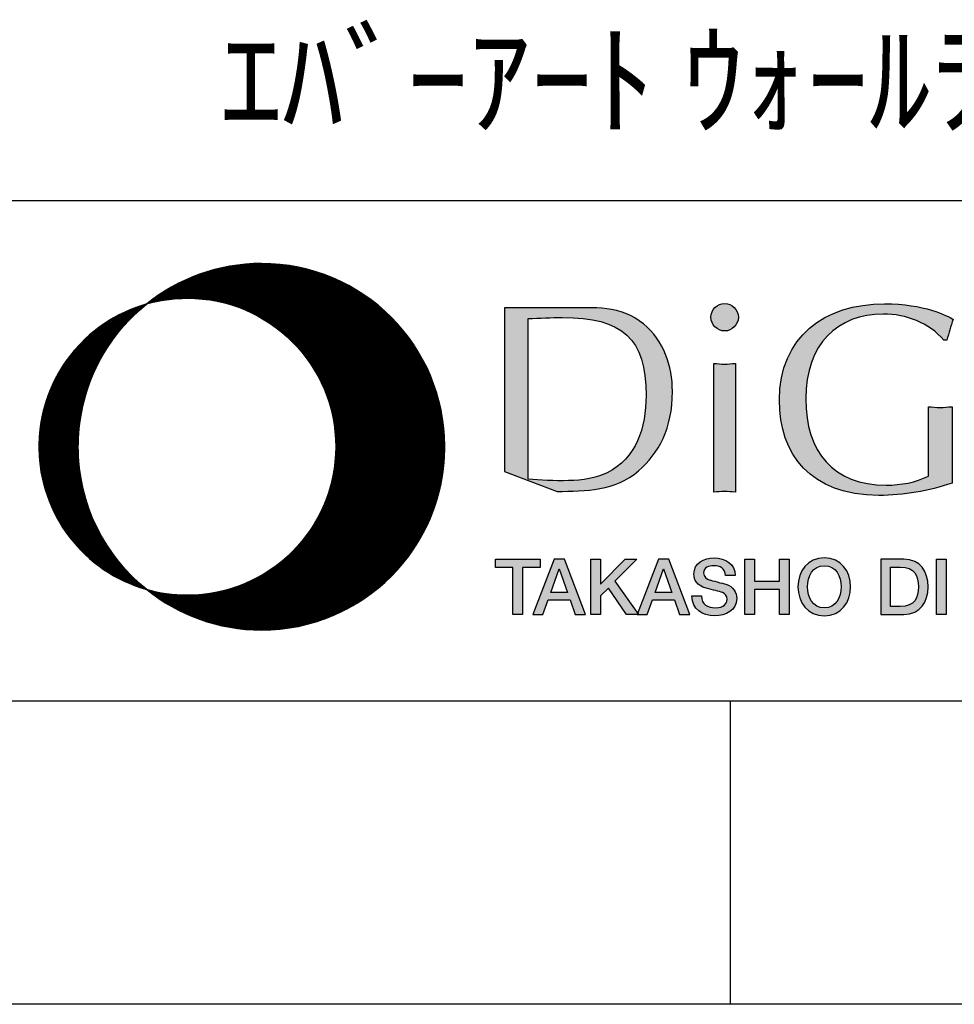
# Model space of a CAD drawing. Extents: x 14 to 854, y 7 to 601.
# Drawn here: x 688 to 749, y 7 to 72 of the extents above; entities that cross this region are included whole.
import ezdxf

# ---------------------------------------------------------------- set-up
doc = ezdxf.new("R2010")
doc.units = 0
doc.layers.get('0').update_dxf_attribs({"linetype": 'CONTINUOUS'})
doc.layers.add('図枠', color=7, linetype='CONTINUOUS')
doc.styles.get("Standard").update_dxf_attribs({"font": 'msgothic.ttc'})
pattern_1 = [(45, (14.42502, 7.087207), (-0.00876978137, 0.00876978137), [])]

msp = doc.modelspace()

# ---------------------------------------------------------------- hatches: boundary and pattern name
at = {"linetype": 'Continuous'}
h = msp.add_hatch(dxfattribs=at)
h.set_pattern_fill('ANSI31', scale=0.003906, style=0)
h.set_pattern_definition(pattern_1)
edge = h.paths.add_edge_path(flags=0)
edge.add_spline(control_points=[(695.947, 34.427), (698.02, 32.758), (700.653, 31.76), (703.52, 31.76), (710.193, 31.76), (715.605, 37.17), (715.605, 43.844), (715.605, 50.516), (710.193, 55.928), (703.52, 55.928)], knot_values=[5, 5, 5, 5, 6, 6, 6, 7, 7, 7, 8, 8, 8, 8], weights=[1, 1, 1, 1, 1, 1, 1, 1, 1, 1], degree=3, periodic=0)
edge.add_spline(control_points=[(703.52, 55.928), (700.653, 55.928), (698.02, 54.929), (695.947, 53.261)], knot_values=[0, 0, 0, 0, 1, 1, 1, 1], weights=[1, 1, 1, 1], degree=3, periodic=0)
edge.add_spline(control_points=[(695.947, 53.261), (696.798, 53.503), (697.697, 53.633), (698.625, 53.633), (704.031, 53.633), (708.414, 49.25), (708.414, 43.844), (708.414, 38.437), (704.031, 34.056), (698.625, 34.056), (697.697, 34.056), (696.798, 34.184), (695.947, 34.427)], knot_values=[1, 1, 1, 1, 2, 2, 2, 3, 3, 3, 4, 4, 4, 5, 5, 5, 5], weights=[1, 1, 1, 1, 1, 1, 1, 1, 1, 1, 1, 1, 1], degree=3, periodic=0)
h = msp.add_hatch(dxfattribs=at)
h.set_pattern_fill('ANSI31', scale=0.003906, style=0)
h.set_pattern_definition(pattern_1)
edge = h.paths.add_edge_path(flags=0)
edge.add_spline(control_points=[(695.947, 34.427), (693.196, 36.641), (691.435, 40.035), (691.435, 43.844)], knot_values=[3, 3, 3, 3, 4, 4, 4, 4], weights=[1, 1, 1, 1], degree=3, periodic=0)
edge.add_spline(control_points=[(691.435, 43.844), (691.435, 47.653), (693.196, 51.046), (695.947, 53.261)], knot_values=[0, 0, 0, 0, 1, 1, 1, 1], weights=[1, 1, 1, 1], degree=3, periodic=0)
edge.add_spline(control_points=[(695.947, 53.261), (691.844, 52.098), (688.836, 48.323), (688.836, 43.844), (688.836, 39.366), (691.844, 35.59), (695.947, 34.427)], knot_values=[1, 1, 1, 1, 2, 2, 2, 3, 3, 3, 3], weights=[1, 1, 1, 1, 1, 1, 1], degree=3, periodic=0)
h = msp.add_hatch(color=7, dxfattribs=at)
edge = h.paths.add_edge_path(flags=0)
edge.add_spline(control_points=[(734.069, 51.477), (733.571, 51.477), (733.161, 51.883), (733.161, 52.382), (733.161, 52.881), (733.571, 53.29), (734.069, 53.29)], knot_values=[0, 0, 0, 0, 1, 1, 1, 2, 2, 2, 2], weights=[1, 1, 1, 1, 1, 1, 1], degree=3, periodic=0)
edge.add_spline(control_points=[(734.069, 53.29), (734.548, 53.29), (734.974, 52.881), (734.974, 52.382), (734.974, 51.883), (734.548, 51.477), (734.069, 51.477)], knot_values=[2, 2, 2, 2, 3, 3, 3, 4, 4, 4, 4], weights=[1, 1, 1, 1, 1, 1, 1], degree=3, periodic=0)
h = msp.add_hatch(color=7, dxfattribs=at)
edge = h.paths.add_edge_path(flags=0)
edge.add_spline(control_points=[(734.069, 51.477), (733.571, 51.477), (733.161, 51.883), (733.161, 52.382), (733.161, 52.881), (733.571, 53.29), (734.069, 53.29)], knot_values=[0, 0, 0, 0, 1, 1, 1, 2, 2, 2, 2], weights=[1, 1, 1, 1, 1, 1, 1], degree=3, periodic=0)
edge.add_spline(control_points=[(734.069, 53.29), (734.548, 53.29), (734.974, 52.881), (734.974, 52.382), (734.974, 51.883), (734.548, 51.477), (734.069, 51.477)], knot_values=[2, 2, 2, 2, 3, 3, 3, 4, 4, 4, 4], weights=[1, 1, 1, 1, 1, 1, 1], degree=3, periodic=0)
h = msp.add_hatch(color=7, dxfattribs=at)
edge = h.paths.add_edge_path(flags=0)
edge.add_spline(control_points=[(749.137, 52.241), (748.976, 51.796), (748.852, 51.334), (748.728, 50.873)], knot_values=[12, 12, 12, 12, 13, 13, 13, 13], weights=[1, 1, 1, 1], degree=3, periodic=0)
edge.add_line((748.728, 50.873), (748.532, 50.873))
edge.add_spline(control_points=[(748.532, 50.873), (747.537, 52.01), (746.044, 52.595), (744.534, 52.595)], knot_values=[0, 0, 0, 0, 1, 1, 1, 1], weights=[1, 1, 1, 1], degree=3, periodic=0)
edge.add_spline(control_points=[(744.534, 52.595), (741.513, 52.595), (739.417, 50.606), (739.417, 47.018)], knot_values=[1, 1, 1, 1, 2, 2, 2, 2], weights=[1, 1, 1, 1], degree=3, periodic=0)
edge.add_spline(control_points=[(739.417, 47.018), (739.417, 43.497), (741.228, 41.312), (744.729, 41.312)], knot_values=[2, 2, 2, 2, 3, 3, 3, 3], weights=[1, 1, 1, 1], degree=3, periodic=0)
edge.add_spline(control_points=[(744.729, 41.312), (745.69, 41.312), (746.685, 41.491), (747.502, 41.916)], knot_values=[3, 3, 3, 3, 4, 4, 4, 4], weights=[1, 1, 1, 1], degree=3, periodic=0)
edge.add_line((747.502, 41.916), (747.502, 46.484))
edge.add_spline(control_points=[(747.502, 46.484), (747.751, 46.465), (748.018, 46.429), (748.284, 46.429)], knot_values=[5, 5, 5, 5, 6, 6, 6, 6], weights=[1, 1, 1, 1], degree=3, periodic=0)
edge.add_spline(control_points=[(748.284, 46.429), (748.532, 46.429), (748.782, 46.465), (749.066, 46.484)], knot_values=[6, 6, 6, 6, 7, 7, 7, 7], weights=[1, 1, 1, 1], degree=3, periodic=0)
edge.add_line((749.066, 46.484), (749.066, 41.454))
edge.add_spline(control_points=[(749.066, 41.454), (747.52, 40.922), (745.885, 40.636), (744.231, 40.636)], knot_values=[8, 8, 8, 8, 9, 9, 9, 9], weights=[1, 1, 1, 1], degree=3, periodic=0)
edge.add_spline(control_points=[(744.231, 40.636), (739.736, 40.636), (737.676, 43.32), (737.676, 46.928)], knot_values=[9, 9, 9, 9, 10, 10, 10, 10], weights=[1, 1, 1, 1], degree=3, periodic=0)
edge.add_spline(control_points=[(737.676, 46.928), (737.676, 51.084), (740.661, 53.27), (744.605, 53.27)], knot_values=[10, 10, 10, 10, 11, 11, 11, 11], weights=[1, 1, 1, 1], degree=3, periodic=0)
edge.add_spline(control_points=[(744.605, 53.27), (747.254, 53.27), (748.745, 52.49), (749.137, 52.241)], knot_values=[11, 11, 11, 11, 12, 12, 12, 12], weights=[1, 1, 1, 1], degree=3, periodic=0)
h = msp.add_hatch(color=7, dxfattribs=at)
edge = h.paths.add_edge_path(flags=0)
edge.add_line((719.552, 53.004), (719.552, 42.211))
edge.add_line((719.552, 42.211), (723.016, 40.902))
edge.add_spline(control_points=[(723.016, 40.902), (724.9, 40.902), (726.871, 40.939), (728.383, 42.253)], knot_values=[1, 1, 1, 1, 2, 2, 2, 2], weights=[1, 1, 1, 1], degree=3, periodic=0)
edge.add_spline(control_points=[(728.383, 42.253), (729.715, 43.424), (730.621, 45.027), (730.621, 47.497)], knot_values=[2, 2, 2, 2, 3, 3, 3, 3], weights=[1, 1, 1, 1], degree=3, periodic=0)
edge.add_spline(control_points=[(730.621, 47.497), (730.621, 49.184), (730.053, 50.837), (728.72, 51.939)], knot_values=[3, 3, 3, 3, 4, 4, 4, 4], weights=[1, 1, 1, 1], degree=3, periodic=0)
edge.add_spline(control_points=[(728.72, 51.939), (727.226, 53.181), (725.433, 53.004), (723.584, 53.004)], knot_values=[4, 4, 4, 4, 5, 5, 5, 5], weights=[1, 1, 1, 1], degree=3, periodic=0)
edge.add_line((723.584, 53.004), (719.552, 53.004))
edge = h.paths.add_edge_path(flags=0)
edge.add_spline(control_points=[(728.879, 47.23), (728.879, 45.061), (728.24, 43.089), (726.322, 42.131)], knot_values=[2, 2, 2, 2, 3, 3, 3, 3], weights=[1, 1, 1, 1], degree=3, periodic=0)
edge.add_spline(control_points=[(726.322, 42.131), (724.882, 41.402), (722.678, 41.613), (721.114, 41.702)], knot_values=[3, 3, 3, 3, 4, 4, 4, 4], weights=[1, 1, 1, 1], degree=3, periodic=0)
edge.add_line((721.114, 41.702), (721.114, 52.293))
edge.add_spline(control_points=[(721.114, 52.293), (721.879, 52.312), (722.624, 52.364), (723.354, 52.364)], knot_values=[0, 0, 0, 0, 1, 1, 1, 1], weights=[1, 1, 1, 1], degree=3, periodic=0)
edge.add_spline(control_points=[(723.354, 52.364), (727.334, 52.364), (728.879, 50.996), (728.879, 47.23)], knot_values=[1, 1, 1, 1, 2, 2, 2, 2], weights=[1, 1, 1, 1], degree=3, periodic=0)
h = msp.add_hatch(color=7, dxfattribs=at)
edge = h.paths.add_edge_path(flags=0)
edge.add_spline(control_points=[(734.069, 49.288), (734.299, 49.288), (734.514, 49.327), (734.779, 49.344)], knot_values=[4, 4, 4, 4, 5, 5, 5, 5], weights=[1, 1, 1, 1], degree=3, periodic=0)
edge.add_line((734.779, 49.344), (734.779, 40.85))
edge.add_spline(control_points=[(734.779, 40.85), (734.514, 40.868), (734.299, 40.902), (734.069, 40.902)], knot_values=[0, 0, 0, 0, 1, 1, 1, 1], weights=[1, 1, 1, 1], degree=3, periodic=0)
edge.add_spline(control_points=[(734.069, 40.902), (733.821, 40.902), (733.588, 40.868), (733.358, 40.85)], knot_values=[1, 1, 1, 1, 2, 2, 2, 2], weights=[1, 1, 1, 1], degree=3, periodic=0)
edge.add_line((733.358, 40.85), (733.358, 49.344))
edge.add_spline(control_points=[(733.358, 49.344), (733.588, 49.327), (733.821, 49.288), (734.069, 49.288)], knot_values=[3, 3, 3, 3, 4, 4, 4, 4], weights=[1, 1, 1, 1], degree=3, periodic=0)
for points in [[(721.892, 36.428), (721.892, 35.88), (720.736, 35.88), (720.736, 32.796), (720.1, 32.796), (720.1, 35.88), (718.95, 35.88), (718.95, 36.428)], [(727.495, 36.428), (728.279, 36.428), (726.828, 34.979), (728.38, 32.796), (727.587, 32.796), (726.396, 34.531), (725.876, 34.015), (725.876, 32.796), (725.24, 32.796), (725.24, 36.428), (725.876, 36.428), (725.876, 34.775)], [(735.402, 32.796), (735.402, 36.428), (736.04, 36.428), (736.04, 34.983), (737.693, 34.983), (737.693, 36.428), (738.328, 36.428), (738.328, 32.796), (737.693, 32.796), (737.693, 34.435), (736.04, 34.435), (736.04, 32.796)], [(748.047, 32.796), (748.047, 36.428), (748.684, 36.428), (748.684, 32.796)]]:
    msp.add_hatch(color=7, dxfattribs=at).paths.add_polyline_path(points, flags=0)
h = msp.add_hatch(color=7, dxfattribs=at)
h.paths.add_polyline_path([(722.817, 36.428), (721.423, 32.796), (722.08, 32.796), (722.422, 33.756), (723.871, 33.756), (724.213, 32.796), (724.895, 32.796), (723.495, 36.428)], flags=0)
h.paths.add_polyline_path([(723.704, 34.24), (722.594, 34.24), (723.144, 35.803), (723.159, 35.803)], flags=0)
h = msp.add_hatch(color=7, dxfattribs=at)
h.paths.add_polyline_path([(729.699, 36.428), (728.305, 32.796), (728.96, 32.796), (729.301, 33.756), (730.751, 33.756), (731.092, 32.796), (731.775, 32.796), (730.374, 36.428)], flags=0)
h.paths.add_polyline_path([(730.583, 34.24), (729.473, 34.24), (730.023, 35.803), (730.039, 35.803)], flags=0)
h = msp.add_hatch(color=7, dxfattribs=at)
edge = h.paths.add_edge_path(flags=0)
edge.add_spline(control_points=[(733.418, 32.708), (732.589, 32.708), (731.916, 33.105), (731.902, 34.008)], knot_values=[14, 14, 14, 14, 15, 15, 15, 15], weights=[1, 1, 1, 1], degree=3, periodic=0)
edge.add_line((731.902, 34.008), (732.537, 34.008))
edge.add_spline(control_points=[(732.537, 34.008), (732.537, 33.446), (732.95, 33.227), (733.459, 33.227)], knot_values=[0, 0, 0, 0, 1, 1, 1, 1], weights=[1, 1, 1, 1], degree=3, periodic=0)
edge.add_spline(control_points=[(733.459, 33.227), (734.019, 33.227), (734.226, 33.504), (734.226, 33.778)], knot_values=[1, 1, 1, 1, 2, 2, 2, 2], weights=[1, 1, 1, 1], degree=3, periodic=0)
edge.add_spline(control_points=[(734.226, 33.778), (734.226, 34.058), (734.074, 34.171), (733.926, 34.226)], knot_values=[2, 2, 2, 2, 3, 3, 3, 3], weights=[1, 1, 1, 1], degree=3, periodic=0)
edge.add_spline(control_points=[(733.926, 34.226), (733.672, 34.323), (733.342, 34.387), (732.842, 34.526)], knot_values=[3, 3, 3, 3, 4, 4, 4, 4], weights=[1, 1, 1, 1], degree=3, periodic=0)
edge.add_spline(control_points=[(732.842, 34.526), (732.223, 34.694), (732.039, 35.072), (732.039, 35.446)], knot_values=[4, 4, 4, 4, 5, 5, 5, 5], weights=[1, 1, 1, 1], degree=3, periodic=0)
edge.add_spline(control_points=[(732.039, 35.446), (732.039, 36.174), (732.711, 36.517), (733.367, 36.517)], knot_values=[5, 5, 5, 5, 6, 6, 6, 6], weights=[1, 1, 1, 1], degree=3, periodic=0)
edge.add_spline(control_points=[(733.367, 36.517), (734.125, 36.517), (734.762, 36.113), (734.762, 35.355)], knot_values=[6, 6, 6, 6, 7, 7, 7, 7], weights=[1, 1, 1, 1], degree=3, periodic=0)
edge.add_line((734.762, 35.355), (734.125, 35.355))
edge.add_spline(control_points=[(734.125, 35.355), (734.094, 35.824), (733.779, 35.997), (733.342, 35.997)], knot_values=[8, 8, 8, 8, 9, 9, 9, 9], weights=[1, 1, 1, 1], degree=3, periodic=0)
edge.add_spline(control_points=[(733.342, 35.997), (733.047, 35.997), (732.675, 35.89), (732.675, 35.523)], knot_values=[9, 9, 9, 9, 10, 10, 10, 10], weights=[1, 1, 1, 1], degree=3, periodic=0)
edge.add_spline(control_points=[(732.675, 35.523), (732.675, 35.269), (732.848, 35.125), (733.107, 35.055)], knot_values=[10, 10, 10, 10, 11, 11, 11, 11], weights=[1, 1, 1, 1], degree=3, periodic=0)
edge.add_spline(control_points=[(733.107, 35.055), (733.164, 35.039), (733.967, 34.832), (734.155, 34.775)], knot_values=[11, 11, 11, 11, 12, 12, 12, 12], weights=[1, 1, 1, 1], degree=3, periodic=0)
edge.add_spline(control_points=[(734.155, 34.775), (734.634, 34.633), (734.862, 34.226), (734.862, 33.848)], knot_values=[12, 12, 12, 12, 13, 13, 13, 13], weights=[1, 1, 1, 1], degree=3, periodic=0)
edge.add_spline(control_points=[(734.862, 33.848), (734.862, 33.035), (734.14, 32.708), (733.418, 32.708)], knot_values=[13, 13, 13, 13, 14, 14, 14, 14], weights=[1, 1, 1, 1], degree=3, periodic=0)
h = msp.add_hatch(color=7, dxfattribs=at)
edge = h.paths.add_edge_path(flags=0)
edge.add_spline(control_points=[(740.639, 36.517), (739.549, 36.517), (738.899, 35.65), (738.899, 34.611), (738.899, 33.575), (739.549, 32.708), (740.639, 32.708)], knot_values=[0, 0, 0, 0, 1, 1, 1, 2, 2, 2, 2], weights=[1, 1, 1, 1, 1, 1, 1], degree=3, periodic=0)
edge.add_spline(control_points=[(740.639, 32.708), (741.727, 32.708), (742.378, 33.575), (742.378, 34.611), (742.378, 35.65), (741.727, 36.517), (740.639, 36.517)], knot_values=[2, 2, 2, 2, 3, 3, 3, 4, 4, 4, 4], weights=[1, 1, 1, 1, 1, 1, 1], degree=3, periodic=0)
edge = h.paths.add_edge_path(flags=0)
edge.add_spline(control_points=[(740.639, 33.227), (739.858, 33.227), (739.534, 33.916), (739.534, 34.611), (739.534, 35.309), (739.858, 35.997), (740.639, 35.997)], knot_values=[2, 2, 2, 2, 3, 3, 3, 4, 4, 4, 4], weights=[1, 1, 1, 1, 1, 1, 1], degree=3, periodic=0)
edge.add_spline(control_points=[(740.639, 35.997), (741.417, 35.997), (741.742, 35.309), (741.742, 34.611), (741.742, 33.916), (741.417, 33.227), (740.639, 33.227)], knot_values=[0, 0, 0, 0, 1, 1, 1, 2, 2, 2, 2], weights=[1, 1, 1, 1, 1, 1, 1], degree=3, periodic=0)
h = msp.add_hatch(color=7, dxfattribs=at)
edge = h.paths.add_edge_path(flags=0)
edge.add_spline(control_points=[(747.482, 34.611), (747.482, 35.615), (746.999, 36.428), (745.878, 36.428)], knot_values=[2, 2, 2, 2, 3, 3, 3, 3], weights=[1, 1, 1, 1], degree=3, periodic=0)
edge.add_line((745.878, 36.428), (744.373, 36.428))
edge.add_line((744.373, 36.428), (744.373, 32.796))
edge.add_line((744.373, 32.796), (745.878, 32.796))
edge.add_spline(control_points=[(745.878, 32.796), (746.999, 32.796), (747.482, 33.609), (747.482, 34.611)], knot_values=[1, 1, 1, 1, 2, 2, 2, 2], weights=[1, 1, 1, 1], degree=3, periodic=0)
edge = h.paths.add_edge_path(flags=0)
edge.add_spline(control_points=[(745.636, 35.909), (746.631, 35.909), (746.846, 35.341), (746.846, 34.611)], knot_values=[1, 1, 1, 1, 2, 2, 2, 2], weights=[1, 1, 1, 1], degree=3, periodic=0)
edge.add_spline(control_points=[(746.846, 34.611), (746.846, 33.886), (746.631, 33.315), (745.636, 33.315)], knot_values=[2, 2, 2, 2, 3, 3, 3, 3], weights=[1, 1, 1, 1], degree=3, periodic=0)
edge.add_line((745.636, 33.315), (745.009, 33.315))
edge.add_line((745.009, 33.315), (745.009, 35.909))
edge.add_line((745.009, 35.909), (745.636, 35.909))

# ---------------------------------------------------------------- linework, layer by layer
at = {"color": 7, "linetype": 'Continuous'}
for p, q in [((723.584, 53.004), (719.552, 53.004)), ((719.552, 53.004), (719.552, 42.211)), ((721.114, 41.702), (721.114, 52.293)), ((748.728, 50.873), (748.532, 50.873)), ((733.358, 40.85), (733.358, 49.344)), ((734.779, 49.344), (734.779, 40.85)), ((747.502, 41.916), (747.502, 46.484)), ((749.066, 46.484), (749.066, 41.454)), ((719.552, 42.211), (723.016, 40.902)), ((718.95, 36.428), (721.892, 36.428)), ((718.95, 35.88), (718.95, 36.428)), ((722.817, 36.428), (721.423, 32.796)), ((721.892, 36.428), (721.892, 35.88)), ((723.495, 36.428), (722.817, 36.428)), ((724.895, 32.796), (723.495, 36.428)), ((725.24, 36.428), (725.876, 36.428)), ((725.24, 32.796), (725.24, 36.428)), ((725.876, 36.428), (725.876, 34.775)), ((725.876, 34.775), (727.495, 36.428)), ((728.279, 36.428), (726.828, 34.979)), ((727.495, 36.428), (728.279, 36.428)), ((729.699, 36.428), (728.305, 32.796)), ((730.374, 36.428), (729.699, 36.428)), ((731.775, 32.796), (730.374, 36.428)), ((735.402, 36.428), (736.04, 36.428)), ((735.402, 32.796), (735.402, 36.428)), ((736.04, 36.428), (736.04, 34.983)), ((737.693, 34.983), (737.693, 36.428)), ((737.693, 36.428), (738.328, 36.428)), ((738.328, 36.428), (738.328, 32.796)), ((745.878, 36.428), (744.373, 36.428)), ((744.373, 36.428), (744.373, 32.796)), ((748.047, 36.428), (748.684, 36.428)), ((748.047, 32.796), (748.047, 36.428)), ((748.684, 36.428), (748.684, 32.796)), ((720.1, 35.88), (718.95, 35.88)), ((720.1, 32.796), (720.1, 35.88)), ((721.892, 35.88), (720.736, 35.88)), ((720.736, 35.88), (720.736, 32.796)), ((722.594, 34.24), (723.144, 35.803)), ((723.144, 35.803), (723.154, 35.803)), ((723.154, 35.803), (723.159, 35.803)), ((723.159, 35.803), (723.704, 34.24)), ((729.473, 34.24), (730.023, 35.803)), ((730.023, 35.803), (730.034, 35.803)), ((730.034, 35.803), (730.039, 35.803)), ((730.039, 35.803), (730.583, 34.24)), ((745.009, 35.909), (745.636, 35.909)), ((745.009, 33.315), (745.009, 35.909)), ((734.762, 35.355), (734.125, 35.355)), ((726.396, 34.531), (725.876, 34.015)), ((727.587, 32.796), (726.396, 34.531)), ((726.828, 34.979), (728.38, 32.796)), ((736.04, 34.983), (737.693, 34.983)), ((737.693, 34.435), (736.04, 34.435)), ((736.04, 34.435), (736.04, 32.796)), ((737.693, 32.796), (737.693, 34.435)), ((722.08, 32.796), (722.422, 33.756)), ((722.422, 33.756), (723.871, 33.756)), ((723.704, 34.24), (722.594, 34.24)), ((723.871, 33.756), (724.213, 32.796)), ((725.876, 34.015), (725.876, 32.796)), ((728.96, 32.796), (729.301, 33.756)), ((729.301, 33.756), (730.751, 33.756)), ((730.583, 34.24), (729.473, 34.24)), ((730.751, 33.756), (731.092, 32.796)), ((731.902, 34.008), (732.537, 34.008)), ((745.636, 33.315), (745.009, 33.315)), ((720.736, 32.796), (720.1, 32.796)), ((721.423, 32.796), (722.08, 32.796)), ((724.213, 32.796), (724.895, 32.796)), ((725.876, 32.796), (725.24, 32.796)), ((728.38, 32.796), (727.587, 32.796)), ((728.305, 32.796), (728.96, 32.796)), ((731.092, 32.796), (731.775, 32.796)), ((736.04, 32.796), (735.402, 32.796)), ((738.328, 32.796), (737.693, 32.796)), ((744.373, 32.796), (745.878, 32.796)), ((748.684, 32.796), (748.047, 32.796))]:
    msp.add_line(p, q, dxfattribs=at)
for points, knots in [([(695.947, 34.427), (698.02, 32.758), (700.653, 31.76), (703.52, 31.76), (710.193, 31.76), (715.605, 37.17), (715.605, 43.844), (715.605, 50.516), (710.193, 55.928), (703.52, 55.928)], [5, 5, 5, 5, 6, 6, 6, 7, 7, 7, 8, 8, 8, 8]), ([(695.947, 53.261), (691.844, 52.098), (688.836, 48.323), (688.836, 43.844), (688.836, 39.366), (691.844, 35.59), (695.947, 34.427)], [1, 1, 1, 1, 2, 2, 2, 3, 3, 3, 3]), ([(695.947, 53.261), (696.798, 53.503), (697.697, 53.633), (698.625, 53.633), (704.031, 53.633), (708.414, 49.25), (708.414, 43.844), (708.414, 38.437), (704.031, 34.056), (698.625, 34.056), (697.697, 34.056), (696.798, 34.184), (695.947, 34.427)], [1, 1, 1, 1, 2, 2, 2, 3, 3, 3, 4, 4, 4, 5, 5, 5, 5]), ([(734.069, 51.477), (733.571, 51.477), (733.161, 51.883), (733.161, 52.382), (733.161, 52.881), (733.571, 53.29), (734.069, 53.29)], [0, 0, 0, 0, 1, 1, 1, 2, 2, 2, 2]), ([(734.069, 53.29), (734.548, 53.29), (734.974, 52.881), (734.974, 52.382), (734.974, 51.883), (734.548, 51.477), (734.069, 51.477)], [2, 2, 2, 2, 3, 3, 3, 4, 4, 4, 4]), ([(740.639, 36.517), (739.549, 36.517), (738.899, 35.65), (738.899, 34.611), (738.899, 33.575), (739.549, 32.708), (740.639, 32.708)], [0, 0, 0, 0, 1, 1, 1, 2, 2, 2, 2]), ([(740.639, 32.708), (741.727, 32.708), (742.378, 33.575), (742.378, 34.611), (742.378, 35.65), (741.727, 36.517), (740.639, 36.517)], [2, 2, 2, 2, 3, 3, 3, 4, 4, 4, 4]), ([(740.639, 33.227), (739.858, 33.227), (739.534, 33.916), (739.534, 34.611), (739.534, 35.309), (739.858, 35.997), (740.639, 35.997)], [2, 2, 2, 2, 3, 3, 3, 4, 4, 4, 4]), ([(740.639, 35.997), (741.417, 35.997), (741.742, 35.309), (741.742, 34.611), (741.742, 33.916), (741.417, 33.227), (740.639, 33.227)], [0, 0, 0, 0, 1, 1, 1, 2, 2, 2, 2])]:
    msp.add_open_spline(points, degree=3, knots=knots, dxfattribs=at)
for points in [[(703.52, 55.928), (700.653, 55.928), (698.02, 54.929), (695.947, 53.261)], [(691.435, 43.844), (691.435, 47.653), (693.196, 51.046), (695.947, 53.261)], [(737.676, 46.928), (737.676, 51.084), (740.661, 53.27), (744.605, 53.27)], [(744.605, 53.27), (747.254, 53.27), (748.745, 52.49), (749.137, 52.241)], [(728.72, 51.939), (727.226, 53.181), (725.433, 53.004), (723.584, 53.004)], [(744.534, 52.595), (741.513, 52.595), (739.417, 50.606), (739.417, 47.018)], [(748.532, 50.873), (747.537, 52.01), (746.044, 52.595), (744.534, 52.595)], [(721.114, 52.293), (721.879, 52.312), (722.624, 52.364), (723.354, 52.364)], [(723.354, 52.364), (727.334, 52.364), (728.879, 50.996), (728.879, 47.23)], [(730.621, 47.497), (730.621, 49.184), (730.053, 50.837), (728.72, 51.939)], [(749.137, 52.241), (748.976, 51.796), (748.852, 51.334), (748.728, 50.873)], [(733.358, 49.344), (733.588, 49.327), (733.821, 49.288), (734.069, 49.288)], [(734.069, 49.288), (734.299, 49.288), (734.514, 49.327), (734.779, 49.344)], [(728.383, 42.253), (729.715, 43.424), (730.621, 45.027), (730.621, 47.497)], [(728.879, 47.23), (728.879, 45.061), (728.24, 43.089), (726.322, 42.131)], [(744.231, 40.636), (739.736, 40.636), (737.676, 43.32), (737.676, 46.928)], [(739.417, 47.018), (739.417, 43.497), (741.228, 41.312), (744.729, 41.312)], [(747.502, 46.484), (747.751, 46.465), (748.018, 46.429), (748.284, 46.429)], [(748.284, 46.429), (748.532, 46.429), (748.782, 46.465), (749.066, 46.484)], [(695.947, 34.427), (693.196, 36.641), (691.435, 40.035), (691.435, 43.844)], [(723.016, 40.902), (724.9, 40.902), (726.871, 40.939), (728.383, 42.253)], [(726.322, 42.131), (724.882, 41.402), (722.678, 41.613), (721.114, 41.702)], [(744.729, 41.312), (745.69, 41.312), (746.685, 41.491), (747.502, 41.916)], [(734.069, 40.902), (733.821, 40.902), (733.588, 40.868), (733.358, 40.85)], [(734.779, 40.85), (734.514, 40.868), (734.299, 40.902), (734.069, 40.902)], [(749.066, 41.454), (747.52, 40.922), (745.885, 40.636), (744.231, 40.636)], [(732.039, 35.446), (732.039, 36.174), (732.711, 36.517), (733.367, 36.517)], [(733.367, 36.517), (734.125, 36.517), (734.762, 36.113), (734.762, 35.355)], [(747.482, 34.611), (747.482, 35.615), (746.999, 36.428), (745.878, 36.428)], [(733.342, 35.997), (733.047, 35.997), (732.675, 35.89), (732.675, 35.523)], [(734.125, 35.355), (734.094, 35.824), (733.779, 35.997), (733.342, 35.997)], [(745.636, 35.909), (746.631, 35.909), (746.846, 35.341), (746.846, 34.611)], [(732.842, 34.526), (732.223, 34.694), (732.039, 35.072), (732.039, 35.446)], [(732.675, 35.523), (732.675, 35.269), (732.848, 35.125), (733.107, 35.055)], [(733.107, 35.055), (733.164, 35.039), (733.967, 34.832), (734.155, 34.775)], [(733.926, 34.226), (733.672, 34.323), (733.342, 34.387), (732.842, 34.526)], [(734.155, 34.775), (734.634, 34.633), (734.862, 34.226), (734.862, 33.848)], [(746.846, 34.611), (746.846, 33.886), (746.631, 33.315), (745.636, 33.315)], [(745.878, 32.796), (746.999, 32.796), (747.482, 33.609), (747.482, 34.611)], [(733.418, 32.708), (732.589, 32.708), (731.916, 33.105), (731.902, 34.008)], [(732.537, 34.008), (732.537, 33.446), (732.95, 33.227), (733.459, 33.227)], [(734.862, 33.848), (734.862, 33.035), (734.14, 32.708), (733.418, 32.708)], [(733.459, 33.227), (734.019, 33.227), (734.226, 33.504), (734.226, 33.778)], [(734.226, 33.778), (734.226, 34.058), (734.074, 34.171), (733.926, 34.226)]]:
    msp.add_open_spline(points, degree=3, dxfattribs=at)
at = {"layer": '図枠', "color": 7}
for p, q in [((834.425, 60.051), (534.425, 60.051)), ((34.425, 27.087), (834.425, 27.087)), ((854.425, 7.087), (14.425, 7.087))]:
    msp.add_line(p, q, dxfattribs=at)
at = {"layer": '図枠', "color": 7, "linetype": 'Continuous'}
msp.add_line((734.433, 27.087), (734.433, 7.087), dxfattribs=at)

# ---------------------------------------------------------------- texts
at = {"layer": '図枠', "linetype": 'Continuous'}
msp.add_text('ｴﾊﾞｰｱｰﾄ ｳｫｰﾙﾗｲﾄ 1型 (電球色)', height=6, dxfattribs=at).set_placement((700.795, 65.017))

doc.saveas('drawing.dxf')
